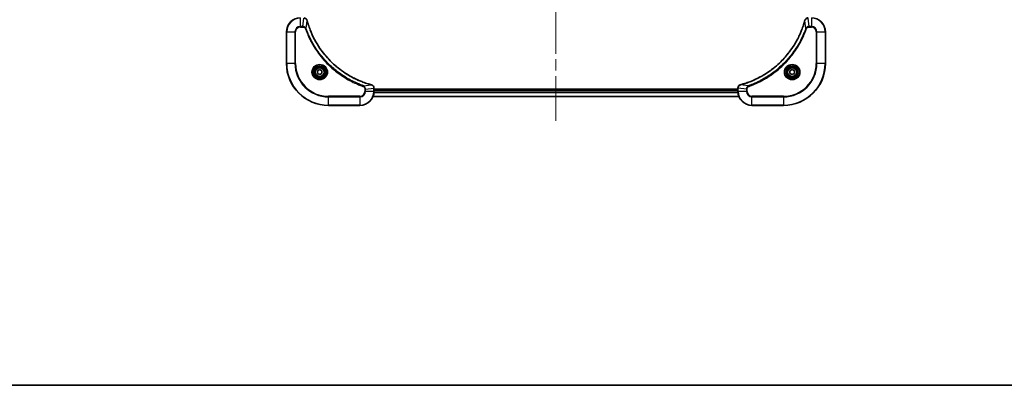
# Model space of a CAD drawing. Units: millimetres. Extents: x 65 to 8923, y 36 to 1582.
# Drawn here: x 2397 to 2960, y 36 to 245 of the extents above; entities that cross this region are included whole.
import ezdxf

# ---------------------------------------------------------------- set-up
doc = ezdxf.new("R2010")
doc.units = ezdxf.units.MM
doc.header["$LTSCALE"] = 4.5
doc.linetypes.add('CHAIN', pattern=[0.3543, 0.2362, -0.0295, 0.0591, -0.0295])
for name, color, linetype, lineweight in [('Border (ISO)', 7, 'Continuous', 35), ('Centerline (ISO)', 131, 'Continuous', 18), ('Visible (ISO)', 7, 'Continuous', 35), ('Visible Narrow (ISO)', 7, 'Continuous', 25)]:
    doc.layers.add(name, color=color, linetype=linetype, lineweight=lineweight)

# ---------------------------------------------------------------- blocks, each defined once
blk = doc.blocks.new('Borders tk図枠')
at = {"layer": 'Border (ISO)'}
blk.add_line((14.5, 8), (405.5, 8), dxfattribs=at)

msp = doc.modelspace()

# ---------------------------------------------------------------- linework, layer by layer
at = {"layer": 'Centerline (ISO)', "linetype": 'CHAIN', "ltscale": 23.990969}
msp.add_line((2703.8994, 187.2772), (2703.8994, 572.7772), dxfattribs=at)
at = {"layer": 'Visible (ISO)'}
for p, q in [((2549.8994, 238.0272), (2549.8994, 220.0272)), ((2857.8994, 220.0272), (2857.8994, 238.0272)), ((2567.6494, 215.7489), (2568.8994, 216.4706)), ((2567.6494, 214.3055), (2567.6494, 215.7489)), ((2568.8994, 213.5838), (2567.6494, 214.3055)), ((2568.8994, 216.4706), (2570.1494, 215.7489)), ((2570.1494, 214.3055), (2568.8994, 213.5838)), ((2570.1494, 215.7489), (2570.1494, 214.3055)), ((2837.6494, 215.7489), (2838.8994, 216.4706)), ((2837.6494, 214.3055), (2837.6494, 215.7489)), ((2838.8994, 213.5838), (2837.6494, 214.3055)), ((2838.8994, 216.4706), (2840.1494, 215.7489)), ((2840.1494, 214.3055), (2838.8994, 213.5838)), ((2840.1494, 215.7489), (2840.1494, 214.3055)), ((2599.8994, 205.8582), (2599.8994, 205.8736)), ((2599.8994, 204.0272), (2599.8994, 205.8582)), ((2807.8994, 205.3272), (2599.8994, 205.3272)), ((2807.8994, 205.0272), (2599.8994, 205.0272)), ((2807.8994, 205.8736), (2807.8994, 205.8582)), ((2807.8994, 205.8582), (2807.8994, 204.0272)), ((2599.3156, 201.0272), (2808.4832, 201.0272)), ((2573.8994, 196.0272), (2591.8994, 196.0272)), ((2815.8994, 196.0272), (2833.8994, 196.0272))]:
    msp.add_line(p, q, dxfattribs=at)
for centre, radius in [((2568.8994, 215.0272), 3.25), ((2568.8994, 215.0272), 2.75), ((2838.8994, 215.0272), 3.25), ((2838.8994, 215.0272), 2.75)]:
    msp.add_circle(centre, radius, dxfattribs=at)
for centre, radius, start, end in [((2557.8994, 238.0272), 8, 90, 180), ((2849.8994, 238.0272), 8, 0, 90), ((2573.8994, 220.0272), 24, 180, 270), ((2833.8994, 220.0272), 24, 270, 0), ((2591.8994, 204.0272), 8, 270, 0), ((2815.8994, 204.0272), 8, 180, 270)]:
    msp.add_arc(centre, radius, start, end, dxfattribs=at)
for points, knots in [([(2561.6774, 244.5457), (2561.6293, 244.7247), (2561.5561, 244.8975), (2561.3066, 245.3127), (2561.0945, 245.534), (2560.5207, 245.9112), (2560.1336, 246.0272), (2559.7458, 246.0272)], [-0.196787795, -0.196787795, -0.196787795, -0.196787795, -0.154661595, -0.154661595, -0.087259675, -0.087259675, 0, 0, 0, 0]), ([(2561.6968, 244.4734), (2561.6936, 244.4855), (2561.6903, 244.4976), (2561.6838, 244.5217), (2561.6806, 244.5337), (2561.6774, 244.5457)], [0, 0, 0, 0, 0.003793092, 0.003793092, 0.007586184, 0.007586184, 0.007586184, 0.007586184]), ([(2598.3456, 207.8246), (2598.1368, 207.881), (2597.9284, 207.9387), (2597.5213, 208.0541), (2597.3225, 208.1117), (2596.7201, 208.2902), (2596.3176, 208.4148), (2595.3954, 208.7127), (2594.8769, 208.8893), (2593.8667, 209.2512), (2593.3748, 209.4359), (2592.1633, 209.9118), (2591.4471, 210.2118), (2589.8162, 210.9384), (2588.9063, 211.376), (2586.8445, 212.4424), (2585.702, 213.0893), (2583.1341, 214.6744), (2581.7268, 215.6418), (2578.4242, 218.1599), (2576.583, 219.7814), (2572.7125, 223.7082), (2570.7536, 226.083), (2566.7638, 231.8993), (2564.8885, 235.4468), (2563.0571, 240.151), (2562.7022, 241.1522), (2562.205, 242.7043), (2562.0405, 243.2483), (2561.8208, 244.0205), (2561.758, 244.2468), (2561.6968, 244.4734)], [0, 0, 0, 0, 0.06549657, 0.06549657, 0.12817861, 0.12817861, 0.2557943, 0.2557943, 0.42169471, 0.42169471, 0.58081118, 0.58081118, 0.81593963, 0.81593963, 1.12160661, 1.12160661, 1.51897368, 1.51897368, 2.03555087, 2.03555087, 2.7767893, 2.7767893, 3.70555522, 3.70555522, 4.91295092, 4.91295092, 5.23453446, 5.23453446, 5.40661912, 5.40661912, 5.47772979, 5.47772979, 5.47772979, 5.47772979]), ([(2846.1019, 244.4734), (2846.0456, 244.2647), (2845.9879, 244.0562), (2845.8725, 243.6491), (2845.8149, 243.4503), (2845.6364, 242.8479), (2845.5117, 242.4454), (2845.2139, 241.5233), (2845.0373, 241.0047), (2844.6754, 239.9945), (2844.4907, 239.5026), (2844.0148, 238.2911), (2843.7147, 237.5749), (2842.9881, 235.944), (2842.5506, 235.0341), (2841.4842, 232.9723), (2840.8373, 231.8298), (2839.2522, 229.2619), (2838.2848, 227.8546), (2835.7667, 224.552), (2834.1452, 222.7108), (2830.2184, 218.8403), (2827.8435, 216.8814), (2822.0273, 212.8916), (2818.4797, 211.0164), (2813.7756, 209.1849), (2812.7744, 208.83), (2811.2222, 208.3328), (2810.6783, 208.1683), (2809.906, 207.9486), (2809.6798, 207.8858), (2809.4531, 207.8246)], [0, 0, 0, 0, 0.06549657, 0.06549657, 0.12817861, 0.12817861, 0.2557943, 0.2557943, 0.42169471, 0.42169471, 0.58081118, 0.58081118, 0.81593963, 0.81593963, 1.12160661, 1.12160661, 1.51897368, 1.51897368, 2.03555087, 2.03555087, 2.7767893, 2.7767893, 3.70555522, 3.70555522, 4.91295092, 4.91295092, 5.23453446, 5.23453446, 5.40661912, 5.40661912, 5.47772979, 5.47772979, 5.47772979, 5.47772979]), ([(2846.1214, 244.5457), (2846.1182, 244.5337), (2846.1149, 244.5217), (2846.1084, 244.4976), (2846.1052, 244.4855), (2846.1019, 244.4734)], [0.00000000006, 0.00000000006, 0.00000000006, 0.00000000006, 0.00379309206, 0.00379309206, 0.00758618406, 0.00758618406, 0.00758618406, 0.00758618406]), ([(2848.053, 246.0272), (2847.7925, 246.0272), (2847.532, 245.9756), (2847.0389, 245.7725), (2846.8084, 245.6163), (2846.4727, 245.2708), (2846.3508, 245.0977), (2846.2011, 244.7936), (2846.155, 244.6711), (2846.1214, 244.5457)], [-0.196787795, -0.196787795, -0.196787795, -0.196787795, -0.138164041, -0.138164041, -0.076757801, -0.076757801, -0.029522231, -0.029522231, 0, 0, 0, 0]), ([(2598.4179, 207.8052), (2598.4059, 207.8084), (2598.3939, 207.8116), (2598.3698, 207.8181), (2598.3577, 207.8214), (2598.3456, 207.8246)], [0.00000000006, 0.00000000006, 0.00000000006, 0.00000000006, 0.00379309206, 0.00379309206, 0.00758618406, 0.00758618406, 0.00758618406, 0.00758618406]), ([(2599.8994, 205.8736), (2599.8994, 206.1341), (2599.8478, 206.3946), (2599.6447, 206.8877), (2599.4885, 207.1181), (2599.143, 207.4538), (2598.9699, 207.5758), (2598.6657, 207.7255), (2598.5433, 207.7715), (2598.4179, 207.8052)], [-0.196787795, -0.196787795, -0.196787795, -0.196787795, -0.138164041, -0.138164041, -0.076757801, -0.076757801, -0.029522231, -0.029522231, 0, 0, 0, 0]), ([(2809.3809, 207.8052), (2809.2019, 207.7571), (2809.029, 207.6839), (2808.6138, 207.4344), (2808.3926, 207.2223), (2808.0153, 206.6485), (2807.8994, 206.2614), (2807.8994, 205.8736)], [-0.196787795, -0.196787795, -0.196787795, -0.196787795, -0.154661595, -0.154661595, -0.087259675, -0.087259675, 0, 0, 0, 0]), ([(2809.4531, 207.8246), (2809.441, 207.8214), (2809.429, 207.8181), (2809.4048, 207.8116), (2809.3928, 207.8084), (2809.3809, 207.8052)], [0, 0, 0, 0, 0.003793092, 0.003793092, 0.007586184, 0.007586184, 0.007586184, 0.007586184])]:
    msp.add_open_spline(points, degree=3, knots=knots, dxfattribs=at)
at = {"layer": 'Visible Narrow (ISO)'}
for p, q in [((2557.8994, 241.1736), (2557.8994, 245.8807)), ((2559.2365, 241.1736), (2559.7304, 245.8807)), ((2561.1372, 239.9979), (2561.6678, 244.4655)), ((2846.6616, 239.9979), (2846.1309, 244.4655)), ((2848.5623, 241.1736), (2848.0684, 245.8807)), ((2849.8994, 245.8807), (2849.8994, 241.1736)), ((2550.0458, 238.0272), (2549.8994, 238.0272)), ((2550.0458, 220.0272), (2550.0458, 238.0272)), ((2550.0458, 238.0272), (2554.7529, 238.0272)), ((2554.7529, 238.0272), (2554.7529, 220.0272)), ((2554.7529, 238.0272), (2555.1065, 238.0272)), ((2555.1065, 220.0272), (2555.1065, 238.0272)), ((2559.2365, 241.1736), (2557.8994, 241.1736)), ((2557.8994, 241.1736), (2557.8994, 240.8201)), ((2557.8994, 240.8201), (2559.2365, 240.8201)), ((2559.2365, 241.1736), (2559.2365, 240.8201)), ((2561.1372, 239.9979), (2560.7045, 239.8444)), ((2846.6616, 239.9979), (2847.0942, 239.8444)), ((2849.8994, 241.1736), (2848.5623, 241.1736)), ((2848.5623, 241.1736), (2848.5623, 240.8201)), ((2848.5623, 240.8201), (2849.8994, 240.8201)), ((2849.8994, 241.1736), (2849.8994, 240.8201)), ((2852.6923, 238.0272), (2852.6923, 220.0272)), ((2853.0458, 238.0272), (2852.6923, 238.0272)), ((2853.0458, 220.0272), (2853.0458, 238.0272)), ((2853.0458, 238.0272), (2857.7529, 238.0272)), ((2857.7529, 238.0272), (2857.8994, 238.0272)), ((2857.7529, 238.0272), (2857.7529, 220.0272)), ((2550.0458, 220.0272), (2549.8994, 220.0272)), ((2554.7529, 220.0272), (2550.0458, 220.0272)), ((2554.7529, 220.0272), (2555.1065, 220.0272)), ((2852.6923, 220.0272), (2853.0458, 220.0272)), ((2857.7529, 220.0272), (2853.0458, 220.0272)), ((2857.7529, 220.0272), (2857.8994, 220.0272)), ((2593.87, 207.265), (2593.7166, 206.8324)), ((2593.87, 207.265), (2598.3377, 207.7957)), ((2594.6923, 205.3643), (2594.6923, 204.0272)), ((2595.0458, 205.3643), (2594.6923, 205.3643)), ((2595.0458, 204.0272), (2594.6923, 204.0272)), ((2595.0458, 205.3643), (2599.7529, 205.8582)), ((2595.0458, 204.0272), (2595.0458, 205.3643)), ((2599.7529, 204.0272), (2595.0458, 204.0272)), ((2599.7529, 205.8582), (2599.8994, 205.8582)), ((2599.7529, 205.8582), (2599.7529, 204.0272)), ((2599.8994, 204.0272), (2599.7529, 204.0272)), ((2599.8798, 203.4672), (2807.919, 203.4672)), ((2807.9097, 203.6209), (2599.889, 203.6209)), ((2599.8994, 204.7272), (2807.8994, 204.7272)), ((2807.8994, 205.8582), (2808.0458, 205.8582)), ((2808.0458, 204.0272), (2807.8994, 204.0272)), ((2808.0458, 204.0272), (2808.0458, 205.8582)), ((2812.7529, 205.3643), (2808.0458, 205.8582)), ((2812.7529, 204.0272), (2808.0458, 204.0272)), ((2813.9287, 207.265), (2809.461, 207.7957)), ((2812.7529, 205.3643), (2812.7529, 204.0272)), ((2812.7529, 205.3643), (2813.1065, 205.3643)), ((2812.7529, 204.0272), (2813.1065, 204.0272)), ((2813.1065, 204.0272), (2813.1065, 205.3643)), ((2813.9287, 207.265), (2814.0821, 206.8324)), ((2591.8994, 201.2343), (2573.8994, 201.2343)), ((2573.8994, 201.2343), (2573.8994, 200.8807)), ((2573.8994, 200.8807), (2591.8994, 200.8807)), ((2573.8994, 196.1736), (2573.8994, 200.8807)), ((2591.8994, 200.8807), (2591.8994, 201.2343)), ((2591.8994, 200.8807), (2591.8994, 196.1736)), ((2808.4646, 201.0735), (2599.3342, 201.0735)), ((2833.8994, 201.2343), (2815.8994, 201.2343)), ((2815.8994, 200.8807), (2815.8994, 201.2343)), ((2815.8994, 200.8807), (2833.8994, 200.8807)), ((2815.8994, 196.1736), (2815.8994, 200.8807)), ((2833.8994, 200.8807), (2833.8994, 201.2343)), ((2833.8994, 200.8807), (2833.8994, 196.1736)), ((2573.8994, 196.1736), (2573.8994, 196.0272)), ((2591.8994, 196.1736), (2573.8994, 196.1736)), ((2591.8994, 196.1736), (2591.8994, 196.0272)), ((2833.8994, 196.1736), (2815.8994, 196.1736)), ((2815.8994, 196.1736), (2815.8994, 196.0272)), ((2833.8994, 196.1736), (2833.8994, 196.0272))]:
    msp.add_line(p, q, dxfattribs=at)
for centre, radius in [((2568.8994, 215.0272), 4.4571), ((2838.8994, 215.0272), 4.4571), ((2568.8994, 215.0272), 4.1036), ((2568.8994, 215.0272), 3.3964), ((2568.8994, 215.0272), 2.45), ((2838.8994, 215.0272), 4.1036), ((2838.8994, 215.0272), 3.3964), ((2838.8994, 215.0272), 2.45)]:
    msp.add_circle(centre, radius, dxfattribs=at)
for centre, radius, start, end in [((2557.8994, 238.0272), 7.8536, 90, 180), ((2849.8994, 238.0272), 7.8536, 0, 90), ((2557.8994, 238.0272), 3.1464, 90, 180), ((2557.8994, 238.0272), 2.7929, 90, 180), ((2849.8994, 238.0272), 3.1464, 0, 90), ((2849.8994, 238.0272), 2.7929, 0, 90), ((2573.8994, 220.0272), 23.8536, 180, 270), ((2573.8994, 220.0272), 19.1464, 180, 270), ((2573.8994, 220.0272), 18.7929, 180, 270), ((2833.8994, 220.0272), 18.7929, 270, 0), ((2833.8994, 220.0272), 23.8536, 270, 0), ((2833.8994, 220.0272), 19.1464, 270, 0), ((2591.8994, 204.0272), 2.7929, 270, 0), ((2591.8994, 204.0272), 7.8536, 270, 0), ((2591.8994, 204.0272), 3.1464, 270, 0), ((2815.8994, 204.0272), 7.8536, 180, 270), ((2815.8994, 204.0272), 3.1464, 180, 270), ((2815.8994, 204.0272), 2.7929, 180, 270)]:
    msp.add_arc(centre, radius, start, end, dxfattribs=at)
for centre, major_axis, ratio, start_param, end_param in [((2561.1945, 244.4161), (0.4829, 0.1296), 0.14287502, 0, 0.40009213), ((2561.2141, 244.3431), (0.4827, 0.1303), 0.00038233, 5.93481271, 6.28318527), ((2846.5846, 244.3431), (-0.4827, 0.1303), 0.00038233, 0, 0.34837257), ((2846.6043, 244.4161), (-0.4829, 0.1296), 0.14287502, 5.88309318, 6.28318531), ((2598.2153, 207.3419), (0.1303, 0.4827), 0.00038233, 0, 0.34837257), ((2598.2883, 207.3223), (0.1296, 0.4829), 0.14287502, 5.88309318, 6.28318531), ((2599.3994, 205.8736), (0.5, 0), 0.00935385, 0, 0.78591171), ((2808.3994, 205.8736), (-0.5, 0), 0.00935385, 5.4972736, 6.28318531), ((2809.5105, 207.3223), (-0.1296, 0.4829), 0.14287502, 0, 0.40009213), ((2809.5835, 207.3419), (-0.1303, 0.4827), 0.00038233, 5.93481278, 6.28318535)]:
    msp.add_ellipse(centre, major_axis=major_axis, ratio=ratio, start_param=start_param, end_param=end_param, dxfattribs=at)
for points, knots in [([(2559.7491, 245.8806), (2560.1025, 245.877), (2560.4534, 245.779), (2560.9967, 245.457), (2561.2073, 245.2676), (2561.4793, 244.8946), (2561.5673, 244.7354), (2561.632, 244.5623)], [0, 0, 0, 0, 0.087259675, 0.087259675, 0.154661595, 0.154661595, 0.196787795, 0.196787795, 0.196787795, 0.196787795]), ([(2561.632, 244.5623), (2561.6378, 244.5468), (2561.6437, 244.5309), (2561.6557, 244.4987), (2561.6617, 244.4823), (2561.6678, 244.4655)], [-0.007586184, -0.007586184, -0.007586184, -0.007586184, -0.003793092, -0.003793092, 0, 0, 0, 0]), ([(2561.6678, 244.4655), (2561.7293, 244.2383), (2561.7917, 244.0123), (2562.0113, 243.2395), (2562.1756, 242.6952), (2562.6726, 241.1419), (2563.0273, 240.14), (2564.8583, 235.4324), (2566.7339, 231.882), (2570.7255, 226.0612), (2572.6856, 223.6846), (2576.5587, 219.7551), (2578.4012, 218.1326), (2581.7064, 215.6131), (2583.1148, 214.6453), (2585.6846, 213.0596), (2586.8281, 212.4126), (2588.8914, 211.346), (2589.802, 210.9084), (2591.4342, 210.1819), (2592.1509, 209.8819), (2593.3633, 209.406), (2593.8556, 209.2214), (2594.8665, 208.8596), (2595.3855, 208.6831), (2596.3083, 208.3854), (2596.7111, 208.2609), (2597.3139, 208.0825), (2597.5128, 208.0249), (2597.9202, 207.9096), (2598.1284, 207.8522), (2598.3377, 207.7957)], [-5.47772979, -5.47772979, -5.47772979, -5.47772979, -5.40661912, -5.40661912, -5.23453446, -5.23453446, -4.91295092, -4.91295092, -3.70555522, -3.70555522, -2.7767893, -2.7767893, -2.03555087, -2.03555087, -1.51897368, -1.51897368, -1.12160661, -1.12160661, -0.81593963, -0.81593963, -0.58081118, -0.58081118, -0.42169471, -0.42169471, -0.2557943, -0.2557943, -0.12817861, -0.12817861, -0.06549657, -0.06549657, 0, 0, 0, 0]), ([(2809.461, 207.7957), (2809.6882, 207.8571), (2809.9143, 207.9195), (2810.6871, 208.1391), (2811.2314, 208.3035), (2812.7847, 208.8004), (2813.7866, 209.1552), (2818.4942, 210.9862), (2822.0446, 212.8617), (2827.8653, 216.8533), (2830.2419, 218.8134), (2834.1715, 222.6865), (2835.794, 224.529), (2838.3135, 227.8342), (2839.2813, 229.2426), (2840.867, 231.8125), (2841.514, 232.9559), (2842.5806, 235.0192), (2843.0181, 235.9298), (2843.7447, 237.562), (2844.0447, 238.2788), (2844.5205, 239.4912), (2844.7051, 239.9834), (2845.0669, 240.9943), (2845.2434, 241.5133), (2845.5411, 242.4361), (2845.6657, 242.8389), (2845.8441, 243.4417), (2845.9016, 243.6406), (2846.0169, 244.048), (2846.0743, 244.2563), (2846.1309, 244.4655)], [-5.47772979, -5.47772979, -5.47772979, -5.47772979, -5.40661912, -5.40661912, -5.23453446, -5.23453446, -4.91295092, -4.91295092, -3.70555522, -3.70555522, -2.7767893, -2.7767893, -2.03555087, -2.03555087, -1.51897368, -1.51897368, -1.12160661, -1.12160661, -0.81593963, -0.81593963, -0.58081118, -0.58081118, -0.42169471, -0.42169471, -0.2557943, -0.2557943, -0.12817861, -0.12817861, -0.06549657, -0.06549657, 0, 0, 0, 0]), ([(2846.1309, 244.4655), (2846.137, 244.4823), (2846.143, 244.4987), (2846.155, 244.5309), (2846.1609, 244.5468), (2846.1667, 244.5623)], [-0.00758618406, -0.00758618406, -0.00758618406, -0.00758618406, -0.00379309206, -0.00379309206, -0.00000000006, -0.00000000006, -0.00000000006, -0.00000000006]), ([(2846.1667, 244.5623), (2846.2121, 244.6836), (2846.269, 244.7981), (2846.4403, 245.0763), (2846.5687, 245.2285), (2846.9028, 245.5282), (2847.1204, 245.6604), (2847.5759, 245.8335), (2847.8123, 245.8782), (2848.0497, 245.8806)], [0, 0, 0, 0, 0.029522231, 0.029522231, 0.076757801, 0.076757801, 0.138164041, 0.138164041, 0.196787795, 0.196787795, 0.196787795, 0.196787795]), ([(2561.1372, 239.9979), (2561.0459, 240.1963), (2560.9221, 240.3665), (2560.5978, 240.7044), (2560.3834, 240.8546), (2559.9759, 241.0473), (2559.7891, 241.1065), (2559.4788, 241.1613), (2559.3578, 241.1725), (2559.2365, 241.1736)], [-0.187502416, -0.187502416, -0.187502416, -0.187502416, -0.14010274, -0.14010274, -0.077834855, -0.077834855, -0.029936483, -0.029936483, 0, 0, 0, 0]), ([(2559.2365, 240.8201), (2559.3363, 240.8201), (2559.436, 240.811), (2559.6912, 240.764), (2559.844, 240.7121), (2560.1705, 240.544), (2560.3369, 240.4129), (2560.5703, 240.1316), (2560.6517, 239.9934), (2560.7045, 239.8444)], [0, 0, 0, 0, 0.029936483, 0.029936483, 0.077834855, 0.077834855, 0.14010274, 0.14010274, 0.187502416, 0.187502416, 0.187502416, 0.187502416]), ([(2560.7045, 239.8444), (2560.7429, 239.7363), (2560.7815, 239.6282), (2560.8682, 239.3884), (2560.9164, 239.2567), (2561.0359, 238.9338), (2561.1078, 238.7429), (2561.2757, 238.3047), (2561.3724, 238.0577), (2561.5989, 237.4914), (2561.73, 237.1725), (2562.0385, 236.4419), (2562.2179, 236.0312), (2562.6424, 235.0917), (2562.8908, 234.5646), (2563.4589, 233.408), (2563.7825, 232.7805), (2564.5669, 231.3296), (2565.0373, 230.5114), (2566.1674, 228.6589), (2566.8418, 227.6335), (2568.471, 225.3304), (2569.4493, 224.0693), (2571.5766, 221.5635), (2572.7323, 220.3246), (2575.654, 217.4729), (2577.475, 215.9166), (2581.881, 212.6289), (2584.5314, 210.9853), (2588.3624, 209.0433), (2589.4395, 208.5411), (2591.2747, 207.7577), (2592.0246, 207.4572), (2592.9971, 207.0925), (2593.214, 207.0127), (2593.5263, 206.9001), (2593.6214, 206.8661), (2593.7166, 206.8324)], [0, 0, 0, 0, 0.0344265, 0.0344265, 0.07650467, 0.07650467, 0.1377084, 0.1377084, 0.21727325, 0.21727325, 0.32070756, 0.32070756, 0.45517217, 0.45517217, 0.62997615, 0.62997615, 0.8417425, 0.8417425, 1.12477817, 1.12477817, 1.49272454, 1.49272454, 1.97105483, 1.97105483, 2.47873595, 2.47873595, 3.19579554, 3.19579554, 4.127973, 4.127973, 4.4843018, 4.4843018, 4.72660511, 4.72660511, 4.79590965, 4.79590965, 4.82621249, 4.82621249, 4.82621249, 4.82621249]), ([(2593.87, 207.265), (2593.775, 207.299), (2593.6812, 207.3323), (2593.3716, 207.4441), (2593.1566, 207.5233), (2592.1925, 207.8853), (2591.449, 208.1836), (2589.6297, 208.961), (2588.5619, 209.4593), (2584.7642, 211.3859), (2582.1368, 213.0161), (2577.7689, 216.2763), (2575.9636, 217.8194), (2573.067, 220.6467), (2571.9211, 221.8749), (2569.8118, 224.3591), (2568.8417, 225.6094), (2567.2261, 227.8925), (2566.5573, 228.909), (2565.4363, 230.7454), (2564.9698, 231.5565), (2564.1917, 232.9948), (2563.8706, 233.6169), (2563.307, 234.7635), (2563.0605, 235.286), (2562.6393, 236.2174), (2562.4612, 236.6246), (2562.1551, 237.3488), (2562.025, 237.6649), (2561.8002, 238.2264), (2561.7042, 238.4713), (2561.5376, 238.9057), (2561.4662, 239.0949), (2561.3476, 239.415), (2561.2997, 239.5456), (2561.2137, 239.7834), (2561.1758, 239.8899), (2561.1372, 239.9979)], [-4.82621249, -4.82621249, -4.82621249, -4.82621249, -4.79590965, -4.79590965, -4.72660511, -4.72660511, -4.4843018, -4.4843018, -4.127973, -4.127973, -3.19579554, -3.19579554, -2.47873595, -2.47873595, -1.97105483, -1.97105483, -1.49272454, -1.49272454, -1.12477817, -1.12477817, -0.8417425, -0.8417425, -0.62997615, -0.62997615, -0.45517217, -0.45517217, -0.32070756, -0.32070756, -0.21727325, -0.21727325, -0.1377084, -0.1377084, -0.07650467, -0.07650467, -0.0344265, -0.0344265, 0, 0, 0, 0]), ([(2846.6616, 239.9979), (2846.6276, 239.9028), (2846.5943, 239.8091), (2846.4825, 239.4994), (2846.4033, 239.2844), (2846.0412, 238.3203), (2845.743, 237.5768), (2844.9656, 235.7575), (2844.4672, 234.6897), (2842.5407, 230.892), (2840.9105, 228.2646), (2837.6503, 223.8967), (2836.1072, 222.0914), (2833.2799, 219.1948), (2832.0516, 218.0489), (2829.5674, 215.9396), (2828.3172, 214.9695), (2826.034, 213.3539), (2825.0175, 212.6851), (2823.1811, 211.5641), (2822.37, 211.0976), (2820.9317, 210.3195), (2820.3097, 209.9985), (2819.1631, 209.4348), (2818.6405, 209.1883), (2817.7092, 208.7671), (2817.302, 208.589), (2816.5778, 208.2829), (2816.2616, 208.1528), (2815.7001, 207.928), (2815.4553, 207.832), (2815.0209, 207.6654), (2814.8316, 207.594), (2814.5115, 207.4754), (2814.3809, 207.4275), (2814.1432, 207.3415), (2814.0367, 207.3036), (2813.9287, 207.265)], [-4.82621249, -4.82621249, -4.82621249, -4.82621249, -4.79590965, -4.79590965, -4.72660511, -4.72660511, -4.4843018, -4.4843018, -4.127973, -4.127973, -3.19579554, -3.19579554, -2.47873595, -2.47873595, -1.97105483, -1.97105483, -1.49272454, -1.49272454, -1.12477817, -1.12477817, -0.8417425, -0.8417425, -0.62997615, -0.62997615, -0.45517217, -0.45517217, -0.32070756, -0.32070756, -0.21727325, -0.21727325, -0.1377084, -0.1377084, -0.07650467, -0.07650467, -0.0344265, -0.0344265, 0, 0, 0, 0]), ([(2814.0821, 206.8324), (2814.1903, 206.8707), (2814.2983, 206.9094), (2814.5382, 206.996), (2814.6699, 207.0442), (2814.9927, 207.1637), (2815.1837, 207.2356), (2815.6219, 207.4035), (2815.8688, 207.5002), (2816.4352, 207.7267), (2816.7541, 207.8578), (2817.4846, 208.1663), (2817.8954, 208.3458), (2818.8349, 208.7702), (2819.362, 209.0187), (2820.5186, 209.5868), (2821.1461, 209.9103), (2822.597, 210.6947), (2823.4152, 211.1651), (2825.2676, 212.2952), (2826.293, 212.9696), (2828.5961, 214.5988), (2829.8573, 215.5771), (2832.3631, 217.7044), (2833.602, 218.8602), (2836.4537, 221.7818), (2838.0099, 223.6028), (2841.2976, 228.0088), (2842.9413, 230.6593), (2844.8833, 234.4902), (2845.3855, 235.5673), (2846.1689, 237.4025), (2846.4694, 238.1524), (2846.8341, 239.125), (2846.9138, 239.3418), (2847.0265, 239.6541), (2847.0604, 239.7492), (2847.0942, 239.8444)], [0, 0, 0, 0, 0.0344265, 0.0344265, 0.07650467, 0.07650467, 0.1377084, 0.1377084, 0.21727325, 0.21727325, 0.32070756, 0.32070756, 0.45517217, 0.45517217, 0.62997615, 0.62997615, 0.8417425, 0.8417425, 1.12477817, 1.12477817, 1.49272454, 1.49272454, 1.97105483, 1.97105483, 2.47873595, 2.47873595, 3.19579554, 3.19579554, 4.127973, 4.127973, 4.4843018, 4.4843018, 4.72660511, 4.72660511, 4.79590965, 4.79590965, 4.82621249, 4.82621249, 4.82621249, 4.82621249]), ([(2848.5623, 241.1736), (2848.3116, 241.1713), (2848.0625, 241.126), (2847.6129, 240.9608), (2847.41, 240.8487), (2847.0861, 240.5918), (2846.9567, 240.4607), (2846.7759, 240.2136), (2846.7133, 240.1103), (2846.6616, 239.9979)], [-0.187504168, -0.187504168, -0.187504168, -0.187504168, -0.125670471, -0.125670471, -0.069816928, -0.069816928, -0.026852665, -0.026852665, 0, 0, 0, 0]), ([(2847.0942, 239.8444), (2847.1241, 239.9288), (2847.1633, 240.0099), (2847.2845, 240.2085), (2847.3781, 240.3189), (2847.6239, 240.5383), (2847.7853, 240.6367), (2848.1501, 240.781), (2848.3562, 240.8201), (2848.5623, 240.8201)], [0, 0, 0, 0, 0.026852665, 0.026852665, 0.069816928, 0.069816928, 0.125670471, 0.125670471, 0.187504168, 0.187504168, 0.187504168, 0.187504168]), ([(2593.7166, 206.8324), (2593.801, 206.8024), (2593.8821, 206.7632), (2594.0807, 206.6421), (2594.1911, 206.5485), (2594.4105, 206.3027), (2594.5089, 206.1413), (2594.6531, 205.7765), (2594.6923, 205.5704), (2594.6923, 205.3643)], [0, 0, 0, 0, 0.026852665, 0.026852665, 0.069816928, 0.069816928, 0.125670471, 0.125670471, 0.187504168, 0.187504168, 0.187504168, 0.187504168]), ([(2595.0458, 205.3643), (2595.0435, 205.6149), (2594.9982, 205.864), (2594.833, 206.3137), (2594.7209, 206.5166), (2594.464, 206.8405), (2594.3328, 206.9698), (2594.0858, 207.1507), (2593.9825, 207.2133), (2593.87, 207.265)], [-0.187504168, -0.187504168, -0.187504168, -0.187504168, -0.125670471, -0.125670471, -0.069816928, -0.069816928, -0.026852665, -0.026852665, 0, 0, 0, 0]), ([(2598.3377, 207.7957), (2598.3545, 207.7896), (2598.3709, 207.7835), (2598.4031, 207.7716), (2598.4189, 207.7657), (2598.4345, 207.7598)], [-0.00758618406, -0.00758618406, -0.00758618406, -0.00758618406, -0.00379309206, -0.00379309206, -0.00000000006, -0.00000000006, -0.00000000006, -0.00000000006]), ([(2598.4345, 207.7598), (2598.5558, 207.7145), (2598.6703, 207.6576), (2598.9485, 207.4863), (2599.1007, 207.3578), (2599.4004, 207.0238), (2599.5326, 206.8062), (2599.7057, 206.3507), (2599.7503, 206.1143), (2599.7527, 205.8769)], [0, 0, 0, 0, 0.029522231, 0.029522231, 0.076757801, 0.076757801, 0.138164041, 0.138164041, 0.196787795, 0.196787795, 0.196787795, 0.196787795]), ([(2599.7527, 205.8769), (2599.7528, 205.8738), (2599.7528, 205.8707), (2599.7529, 205.8644), (2599.7529, 205.8613), (2599.7529, 205.8582)], [-0.00153668531, -0.00153668531, -0.00153668531, -0.00153668531, -0.00076834265, -0.00076834265, 0, 0, 0, 0]), ([(2808.0458, 205.8582), (2808.0458, 205.8613), (2808.0459, 205.8644), (2808.0459, 205.8707), (2808.046, 205.8738), (2808.046, 205.8769)], [-0.00153668531, -0.00153668531, -0.00153668531, -0.00153668531, -0.00076834266, -0.00076834266, -0.00000000001, -0.00000000001, -0.00000000001, -0.00000000001]), ([(2808.046, 205.8769), (2808.0496, 206.2303), (2808.1476, 206.5812), (2808.4696, 207.1245), (2808.659, 207.3351), (2809.032, 207.6071), (2809.1912, 207.6951), (2809.3642, 207.7598)], [0, 0, 0, 0, 0.087259675, 0.087259675, 0.154661595, 0.154661595, 0.196787795, 0.196787795, 0.196787795, 0.196787795]), ([(2809.3642, 207.7598), (2809.3798, 207.7657), (2809.3956, 207.7716), (2809.4279, 207.7835), (2809.4443, 207.7896), (2809.461, 207.7957)], [-0.007586184, -0.007586184, -0.007586184, -0.007586184, -0.003793092, -0.003793092, 0, 0, 0, 0]), ([(2813.9287, 207.265), (2813.7302, 207.1737), (2813.5601, 207.0499), (2813.2222, 206.7256), (2813.072, 206.5112), (2812.8792, 206.1037), (2812.8201, 205.9169), (2812.7652, 205.6066), (2812.7541, 205.4856), (2812.7529, 205.3643)], [-0.187502416, -0.187502416, -0.187502416, -0.187502416, -0.14010274, -0.14010274, -0.077834855, -0.077834855, -0.029936483, -0.029936483, 0, 0, 0, 0]), ([(2813.1065, 205.3643), (2813.1065, 205.4641), (2813.1156, 205.5639), (2813.1626, 205.819), (2813.2144, 205.9719), (2813.3825, 206.2983), (2813.5136, 206.4647), (2813.7949, 206.6981), (2813.9332, 206.7796), (2814.0821, 206.8324)], [0, 0, 0, 0, 0.029936483, 0.029936483, 0.077834855, 0.077834855, 0.14010274, 0.14010274, 0.187502416, 0.187502416, 0.187502416, 0.187502416])]:
    msp.add_open_spline(points, degree=3, knots=knots, dxfattribs=at)

# ---------------------------------------------------------------- block references
at = {"xscale": 5.5, "yscale": 5.5, "zscale": 5.5}
msp.add_blockref('Borders tk図枠', (1755, -8), dxfattribs=at)

doc.saveas('drawing.dxf')
